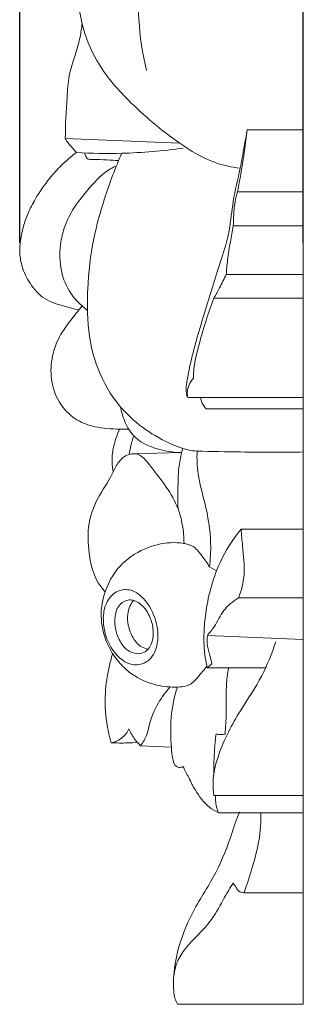
# Model space of a CAD drawing. Units: millimetres. Extents: x 0 to 1341, y 29 to 1186.
# Drawn here: x 344 to 360, y 624 to 680 of the extents above; entities that cross this region are included whole.
import ezdxf

# ---------------------------------------------------------------- set-up
doc = ezdxf.new("R2010")
doc.units = ezdxf.units.MM
doc.header["$MEASUREMENT"] = 0
doc.layers.get('0').update_dxf_attribs({"lineweight": 5})
doc.styles.add('Arial', font='arial.ttf')
doc.dimstyles.new('Default', dxfattribs={"dimtxt": 10, "dimasz": 7, "dimexe": 0.5, "dimexo": 0.5, "dimgap": 0.25, "dimtad": 1, "dimtoh": 1, "dimdec": 0, "dimzin": 1, "dimdsep": 46, "dimtxsty": 'Arial', "dimcen": 0.5, "dimazin": 0, "dimtfac": 1, "dimtdec": 4, "dimtix": 1, "dimtmove": 1, "dimatfit": 3, "dimfxl": 1, "dimtolj": 1, "dimtzin": 1, "dimarcsym": 0})

# ---------------------------------------------------------------- blocks, each defined once
blk = doc.blocks.new('*D2')
at = {"color": 0, "lineweight": -2, "transparency": 16777216}
for p, q in [((344.409, 666.943), (344.409, 817.812)), ((360.409, 666.943), (360.409, 817.812)), ((351.409, 817.312), (353.409, 817.312))]:
    blk.add_line(p, q, dxfattribs=at)
at = {"color": 0, "transparency": 16777216}
for points in [[(351.409, 818.479), (351.409, 816.145), (344.409, 817.312)], [(353.409, 818.479), (353.409, 816.145), (360.409, 817.312)]]:
    blk.add_solid(points, dxfattribs=at)
at = {"layer": 'Defpoints', "color": 0, "transparency": 16777216}
for p in [(360.409, 817.312), (344.409, 666.443), (360.409, 666.443)]:
    blk.add_point(p, dxfattribs=at)
at = {"color": 0, "transparency": 16777216, "insert": (352.409, 822.668), "char_height": 10, "attachment_point": 5, "style": 'Arial'}
blk.add_mtext('\\A1;16', dxfattribs=at)

msp = doc.modelspace()

# ---------------------------------------------------------------- linework, layer by layer
for p, q in [((360.409, 623.926), (360.409, 809.573)), ((357.247, 673.328), (360.409, 673.328)), ((346.98, 672.83), (353.444, 672.577)), ((356.698, 669.831), (360.409, 669.831)), ((360.409, 667.898), (356.46, 667.898)), ((356.062, 665.162), (360.409, 665.162)), ((355.367, 663.817), (360.409, 663.817)), ((360.409, 658.205), (353.896, 658.205)), ((354.921, 657.564), (360.409, 657.564)), ((350.773, 655.029), (353.546, 655.092)), ((356.898, 650.775), (360.409, 650.775)), ((355.515, 648.408), (355.114, 648.642)), ((360.409, 646.881), (356.757, 646.881)), ((360.409, 644.536), (354.999, 644.77)), ((354.989, 642.943), (355.251, 643.16)), ((354.989, 642.943), (358.284, 642.934)), ((352.962, 638.461), (351.227, 638.535)), ((355.366, 635.731), (360.409, 635.731)), ((355.619, 634.743), (360.409, 634.743)), ((357.057, 630.225), (360.409, 630.225)), ((353.319, 623.926), (360.409, 623.926))]:
    msp.add_line(p, q)
for points, knots in [([(351.564, 676.687), (351.323, 677.629), (351.078, 679.443), (351.087, 682.321), (352.173, 684.655), (353.57, 686.166), (354.333, 686.863), (354.664, 687.134)], [0, 0, 0, 0, 5.349347, 10.024415, 15.636173, 18.966994, 21.319595, 21.319595, 21.319595, 21.319595]), ([(351.246, 686.767), (350.843, 686.481), (349.852, 685.666), (348.472, 684.304), (347.662, 682.471), (347.664, 680.801), (347.921, 679.064), (348.743, 676.99), (350.696, 674.718), (352.973, 672.829), (355.124, 671.481), (356.354, 671.219), (356.847, 671.162)], [0, 0, 0, 0, 2.716874, 7.068846, 10.549111, 13.384013, 16.129969, 20.191594, 25.448379, 32.402228, 36.496889, 39.230567, 39.230567, 39.230567, 39.230567]), ([(347.932, 679.31), (347.903, 679.061), (347.818, 678.517), (347.541, 677.545), (347.159, 676.443), (347.051, 674.794), (346.979, 673.614), (346.98, 672.83)], [-12.062676, -12.062676, -12.062676, -12.062676, -10.68194, -9.042081, -6.509746, -4.308129, 0, 0, 0, 0]), ([(353.896, 658.205), (353.859, 658.285), (353.773, 658.526), (353.845, 659.15), (354.115, 660.624), (354.768, 662.736), (355.515, 665.268), (356.261, 667.371), (356.42, 669.38), (356.821, 670.933), (357.054, 672.287), (357.189, 673.009), (357.247, 673.328)], [0, 0, 0, 0, 0.485904, 1.378845, 3.378201, 8.783613, 13.465301, 17.936124, 20.967782, 24.484906, 26.738326, 28.521915, 28.521915, 28.521915, 28.521915]), ([(357.247, 673.328), (357.154, 672.543), (356.985, 671.374), (356.772, 670.214), (356.698, 669.831)], [28.521915, 28.521915, 28.521915, 28.521915, 32.867847, 35.010161, 35.010161, 35.010161, 35.010161]), ([(347.611, 672.05), (347.489, 672.177), (347.286, 672.423), (347.057, 672.674), (346.987, 672.817), (346.98, 672.83)], [21.615501, 21.615501, 21.615501, 21.615501, 22.585261, 23.378393, 23.459189, 23.459189, 23.459189, 23.459189]), ([(347.738, 663.15), (347.478, 663.208), (346.833, 663.397), (345.761, 663.687), (344.982, 664.603), (344.585, 665.384), (344.457, 665.964), (344.406, 666.245), (344.41, 666.481), (344.404, 666.684), (344.451, 667.16), (344.583, 667.822), (344.878, 668.654), (345.357, 669.591), (345.993, 670.49), (346.774, 671.372), (347.305, 671.824), (347.611, 672.05)], [0, 0, 0, 0, 1.469337, 3.727724, 5.92736, 7.829171, 8.500708, 9.189799, 9.388798, 9.797001, 10.303867, 12.018551, 13.490163, 15.145713, 17.793439, 19.523712, 21.615501, 21.615501, 21.615501, 21.615501]), ([(347.611, 672.05), (348.46, 671.999), (350.476, 671.963), (352.488, 672.134), (353.64, 672.299)], [0, 0, 0, 0, 4.683437, 11.091969, 11.091969, 11.091969, 11.091969]), ([(348.06, 672.026), (348.082, 671.948), (348.132, 671.845), (348.195, 671.716), (348.265, 671.669), (348.382, 671.659), (348.734, 671.665), (349.286, 671.634), (349.767, 671.607), (349.985, 671.591)], [0, 0, 0, 0, 0.446433, 0.631731, 0.777642, 0.885884, 1.270037, 2.721312, 3.92418, 3.92418, 3.92418, 3.92418]), ([(354.417, 655.18), (354.245, 655.185), (353.969, 655.217), (353.293, 655.42), (352.282, 655.874), (350.895, 656.775), (349.497, 658.28), (348.49, 660.421), (348.199, 662.556), (348.244, 664.825), (348.479, 667.019), (349.205, 669.578), (349.797, 671.172), (350.162, 672.006)], [0, 0, 0, 0, 0.944521, 1.516038, 3.883674, 7.018293, 10.564662, 15.041544, 19.792863, 22.271288, 27.526081, 31.8612, 36.865431, 36.865431, 36.865431, 36.865431]), ([(348.227, 663.127), (348.122, 663.206), (347.737, 663.526), (347.086, 664.266), (346.636, 665.556), (346.669, 666.828), (346.975, 668.119), (347.57, 669.134), (348.298, 669.982), (348.857, 670.641), (349.385, 671.064), (349.749, 671.244), (349.863, 671.292)], [0, 0, 0, 0, 0.723849, 2.75472, 5.340176, 8.019126, 9.649198, 12.600525, 14.359751, 15.8046, 17.354919, 18.035272, 18.035272, 18.035272, 18.035272]), ([(356.46, 667.898), (356.462, 668.111), (356.484, 668.566), (356.537, 669.217), (356.642, 669.644), (356.698, 669.831)], [0, 0, 0, 0, 1.173967, 2.505616, 3.581112, 3.581112, 3.581112, 3.581112]), ([(356.46, 667.898), (356.399, 667.602), (356.28, 666.958), (356.136, 666.046), (356.08, 665.428), (356.062, 665.162)], [-5.070699, -5.070699, -5.070699, -5.070699, -3.410478, -1.468118, 0, 0, 0, 0]), ([(356.062, 665.162), (355.94, 664.906), (355.714, 664.455), (355.475, 664.011), (355.367, 663.817)], [-2.775187, -2.775187, -2.775187, -2.775187, -1.216854, 0, 0, 0, 0]), ([(354.208, 659.296), (354.211, 659.482), (354.245, 660.15), (354.644, 661.668), (355.038, 662.986), (355.367, 663.817)], [2.133369, 2.133369, 2.133369, 2.133369, 3.154491, 5.803722, 10.719304, 10.719304, 10.719304, 10.719304]), ([(350.566, 656.409), (350.394, 656.409), (349.752, 656.427), (348.744, 656.472), (347.561, 656.9), (346.6, 657.812), (346.111, 659.147), (346.197, 660.511), (346.623, 661.72), (347.31, 662.594), (347.746, 663.164), (347.923, 663.379)], [0, 0, 0, 0, 0.948819, 3.535706, 5.520279, 7.737859, 10.608375, 13.023124, 15.126196, 17.55429, 19.085002, 19.085002, 19.085002, 19.085002]), ([(353.896, 658.205), (353.874, 658.298), (353.821, 658.687), (354.013, 659.079), (354.208, 659.296)], [0, 0, 0, 0, 0.527121, 2.133369, 2.133369, 2.133369, 2.133369]), ([(354.618, 658.173), (354.641, 658.041), (354.718, 657.82), (354.856, 657.634), (354.921, 657.564)], [0, 0, 0, 0, 0.733677, 1.260081, 1.260081, 1.260081, 1.260081]), ([(353.546, 655.092), (353.05, 655.093), (352.176, 655.253), (350.919, 655.787), (350.32, 656.756), (350.142, 657.423), (350.108, 657.663)], [5.091855, 5.091855, 5.091855, 5.091855, 7.821458, 9.941114, 12.397137, 13.730647, 13.730647, 13.730647, 13.730647]), ([(349.685, 653.997), (349.645, 654.183), (349.589, 654.629), (349.676, 655.46), (349.88, 656.076), (350.049, 656.419)], [0, 0, 0, 0, 1.041188, 2.456046, 4.561349, 4.561349, 4.561349, 4.561349]), ([(350.59, 654.996), (350.61, 655.127), (350.676, 655.482), (350.77, 655.831), (350.84, 656.047)], [0, 0, 0, 0, 0.730061, 1.983176, 1.983176, 1.983176, 1.983176]), ([(353.343, 651.923), (353.326, 652.393), (353.332, 653.163), (353.362, 654.226), (353.493, 654.889), (353.585, 655.25), (353.607, 655.329)], [3.663592, 3.663592, 3.663592, 3.663592, 6.246713, 7.899651, 9.499736, 9.947652, 9.947652, 9.947652, 9.947652]), ([(349.23, 647.232), (349.087, 647.389), (348.494, 648.136), (348.266, 649.513), (348.248, 651.154), (348.755, 652.55), (349.527, 653.593), (349.908, 654.513), (350.37, 654.978), (351.197, 655.114), (352.207, 653.766), (353.001, 652.805), (353.343, 651.923)], [0, 0, 0, 0, 1.168975, 5.194064, 7.280007, 10.189541, 13.138878, 14.385984, 15.641836, 16.577095, 18.603304, 23.806424, 23.806424, 23.806424, 23.806424]), ([(355.114, 648.642), (355.167, 649.078), (355.237, 650.293), (354.942, 652.054), (354.427, 653.747), (354.402, 654.748), (354.417, 655.18)], [0, 0, 0, 0, 2.416544, 6.657411, 9.737116, 12.110728, 12.110728, 12.110728, 12.110728]), ([(360.409, 655.129), (359.228, 655.114), (357.23, 655.114), (355.232, 655.156), (354.417, 655.18)], [-11.001738, -11.001738, -11.001738, -11.001738, -4.495566, 0, 0, 0, 0]), ([(353.678, 649.96), (353.678, 650.315), (353.618, 650.983), (353.446, 651.63), (353.343, 651.923)], [0, 0, 0, 0, 1.951709, 3.663592, 3.663592, 3.663592, 3.663592]), ([(356.898, 650.775), (356.43, 650.195), (355.738, 649.096), (355.157, 647.445), (354.892, 646.109), (354.78, 644.815), (354.816, 643.782), (354.945, 643.127), (354.989, 642.943)], [7.213136, 7.213136, 7.213136, 7.213136, 11.310345, 14.264491, 16.794356, 18.778782, 21.399898, 22.442483, 22.442483, 22.442483, 22.442483]), ([(356.757, 646.881), (356.914, 647.305), (357.172, 648.283), (356.988, 649.599), (356.93, 650.455), (356.898, 650.775)], [0, 0, 0, 0, 2.487082, 5.444598, 7.213136, 7.213136, 7.213136, 7.213136]), ([(355.114, 648.642), (354.986, 648.862), (354.682, 649.259), (354.259, 649.84), (353.579, 649.993), (352.66, 650.041), (351.369, 649.705), (349.929, 648.751), (349.187, 647.347), (348.929, 645.887), (349.139, 644.693), (349.65, 643.66), (350.243, 642.969), (351.035, 642.336), (352.071, 641.909), (353.08, 641.825), (353.722, 641.867), (354.141, 642.041), (354.505, 642.467), (354.816, 642.818), (354.967, 643.038)], [0, 0, 0, 0, 1.398576, 2.795678, 3.735503, 5.099337, 7.877645, 10.906207, 14.352884, 16.252301, 18.998762, 20.838906, 22.541824, 23.960131, 26.397734, 28.561514, 29.504837, 29.897448, 31.028921, 32.498337, 32.498337, 32.498337, 32.498337]), ([(350.573, 643.179), (350.7, 643.134), (351.061, 643.057), (351.781, 643.29), (352.258, 644.237), (352.197, 645.506), (351.67, 646.663), (350.8, 647.397), (349.88, 647.35), (349.323, 646.762), (349.122, 646.085), (349.119, 645.4), (349.24, 644.727), (349.583, 644.016), (350.012, 643.463), (350.418, 643.235), (350.573, 643.179)], [0, 0, 0, 0, 0.742589, 2.000928, 3.835612, 6.079868, 8.832437, 10.650671, 11.947514, 13.488383, 14.756439, 15.76642, 17.234436, 18.471697, 20.085965, 20.989016, 20.989016, 20.989016, 20.989016]), ([(350.242, 644.183), (350.351, 644.047), (350.614, 643.811), (351.022, 643.712), (351.381, 643.763), (351.704, 643.977), (351.914, 644.439), (351.969, 645.046), (351.849, 645.61), (351.607, 646.117), (351.317, 646.495), (350.943, 646.739), (350.569, 646.789), (350.253, 646.691), (349.988, 646.447), (349.797, 646.048), (349.759, 645.545), (349.815, 645.01), (349.999, 644.559), (350.154, 644.294), (350.242, 644.183)], [0, 0, 0, 0, 0.954648, 1.884865, 2.196682, 2.939893, 3.893647, 4.878661, 6.260787, 7.001553, 7.961219, 8.850392, 9.3739, 9.989652, 10.605387, 11.30687, 12.368928, 13.336534, 14.242322, 15.019702, 15.019702, 15.019702, 15.019702]), ([(351.655, 643.989), (351.526, 644.012), (351.168, 644.128), (350.76, 644.635), (350.511, 645.29), (350.468, 645.917), (350.593, 646.404), (350.752, 646.645), (350.837, 646.742)], [0, 0, 0, 0, 0.721442, 2.008857, 3.399018, 4.550334, 5.404383, 6.114052, 6.114052, 6.114052, 6.114052]), ([(354.999, 644.77), (355.135, 644.927), (355.499, 645.356), (355.853, 646.235), (356.446, 646.69), (356.757, 646.881)], [0, 0, 0, 0, 1.140382, 3.078959, 5.090528, 5.090528, 5.090528, 5.090528]), ([(355.251, 643.16), (355.217, 643.296), (355.142, 643.626), (354.981, 644.152), (354.981, 644.564), (354.999, 644.77)], [23.066943, 23.066943, 23.066943, 23.066943, 23.835983, 24.932816, 26.070999, 26.070999, 26.070999, 26.070999]), ([(358.859, 644.404), (358.64, 643.747), (358.1, 642.376), (356.738, 640.413), (355.694, 638.425), (355.269, 636.744), (355.332, 635.96), (355.366, 635.731)], [-17.390252, -17.390252, -17.390252, -17.390252, -13.585614, -9.347926, -4.290554, -1.27448, 0, 0, 0, 0]), ([(349.575, 638.704), (349.461, 639.08), (349.252, 640.004), (349.192, 641.453), (349.38, 642.752), (349.573, 643.485), (349.65, 643.735)], [0, 0, 0, 0, 2.162544, 5.187759, 7.913104, 9.350901, 9.350901, 9.350901, 9.350901]), ([(355.999, 639.193), (356.026, 639.585), (356.092, 640.552), (356.026, 641.793), (356.139, 642.631), (356.181, 642.895)], [5.228243, 5.228243, 5.228243, 5.228243, 7.388517, 10.55591, 12.027708, 12.027708, 12.027708, 12.027708]), ([(352.905, 641.854), (352.648, 641.579), (352.14, 640.899), (351.75, 639.952), (351.589, 639.088), (351.374, 638.726), (351.227, 638.535)], [0, 0, 0, 0, 2.069191, 4.629433, 5.553053, 6.881058, 6.881058, 6.881058, 6.881058]), ([(353.158, 637.444), (353.11, 637.56), (352.998, 637.882), (352.938, 638.793), (352.886, 640.157), (353.132, 641.294), (353.304, 641.847)], [7.056619, 7.056619, 7.056619, 7.056619, 7.745231, 8.916302, 12.046504, 15.235043, 15.235043, 15.235043, 15.235043]), ([(350.572, 639.495), (350.474, 639.288), (350.199, 638.919), (349.779, 638.747), (349.575, 638.704)], [2.143169, 2.143169, 2.143169, 2.143169, 3.404213, 4.548879, 4.548879, 4.548879, 4.548879]), ([(351.227, 638.535), (351.118, 638.637), (350.856, 638.927), (350.662, 639.272), (350.572, 639.495)], [0, 0, 0, 0, 0.822663, 2.143169, 2.143169, 2.143169, 2.143169]), ([(355.352, 636.869), (355.35, 637.375), (355.378, 638.154), (355.453, 638.929), (355.486, 639.2)], [0, 0, 0, 0, 2.77861, 4.27998, 4.27998, 4.27998, 4.27998]), ([(355.486, 639.2), (355.564, 639.18), (355.736, 639.156), (355.91, 639.173), (355.999, 639.193)], [4.2799805, 4.2799805, 4.2799805, 4.2799805, 4.7249468, 5.2282428, 5.2282428, 5.2282428, 5.2282428]), ([(351.042, 638.727), (350.856, 638.71), (350.367, 638.68), (349.877, 638.686), (349.575, 638.704)], [-2.694174, -2.694174, -2.694174, -2.694174, -1.66581, 0, 0, 0, 0]), ([(353.619, 637.354), (353.548, 637.321), (353.373, 637.279), (353.219, 637.38), (353.158, 637.444)], [6.1403153, 6.1403153, 6.1403153, 6.1403153, 6.5689982, 7.0566187, 7.0566187, 7.0566187, 7.0566187]), ([(355.619, 634.743), (355.441, 634.833), (354.916, 635.159), (354.362, 635.877), (353.967, 636.703), (353.728, 637.146), (353.619, 637.354)], [0, 0, 0, 0, 1.096502, 3.371368, 4.849757, 6.140315, 6.140315, 6.140315, 6.140315]), ([(355.46, 635.731), (355.454, 635.632), (355.453, 635.296), (355.531, 634.962), (355.619, 634.743)], [-1.842961, -1.842961, -1.842961, -1.842961, -1.29571, 0, 0, 0, 0]), ([(356.806, 634.791), (356.731, 634.597), (356.511, 634.021), (356.091, 632.656), (355.402, 631.15), (354.494, 629.729), (353.717, 628.264), (353.17, 626.604), (353.057, 625.137), (353.122, 624.322), (353.257, 624.032), (353.319, 623.926)], [-21.404769, -21.404769, -21.404769, -21.404769, -20.261353, -18.011311, -13.55519, -11.214179, -8.741798, -4.438714, -1.733225, -0.674938, 0, 0, 0, 0]), ([(358.007, 634.74), (358.016, 634.423), (357.997, 633.394), (357.62, 631.881), (357.245, 630.711), (357.057, 630.225)], [-8.50322, -8.50322, -8.50322, -8.50322, -6.759208, -2.865152, 0, 0, 0, 0]), ([(353.099, 625.51), (353.136, 625.827), (353.297, 626.438), (353.937, 627.355), (354.811, 628.142), (355.604, 629.224), (356.034, 630.129), (356.365, 630.642), (356.45, 630.771)], [0, 0, 0, 0, 1.755213, 3.392941, 6.075546, 8.212454, 10.721211, 11.569157, 11.569157, 11.569157, 11.569157]), ([(356.45, 630.771), (356.506, 630.691), (356.62, 630.55), (356.751, 630.282), (356.955, 630.23), (357.057, 630.225)], [11.569157, 11.569157, 11.569157, 11.569157, 12.108323, 12.574567, 13.137321, 13.137321, 13.137321, 13.137321])]:
    msp.add_open_spline(points, degree=3, knots=knots)

# ---------------------------------------------------------------- dimensions: what is measured, and where the dimension line sits
dim = msp.add_linear_dim(base=(360.409, 817.312), p1=(344.409, 666.443), p2=(360.409, 666.443), dimstyle='Default')
dim.commit()
dim.dimension.update_dxf_attribs({"geometry": '*D2', "text_midpoint": (352.409, 822.668)})

doc.saveas('drawing.dxf')
